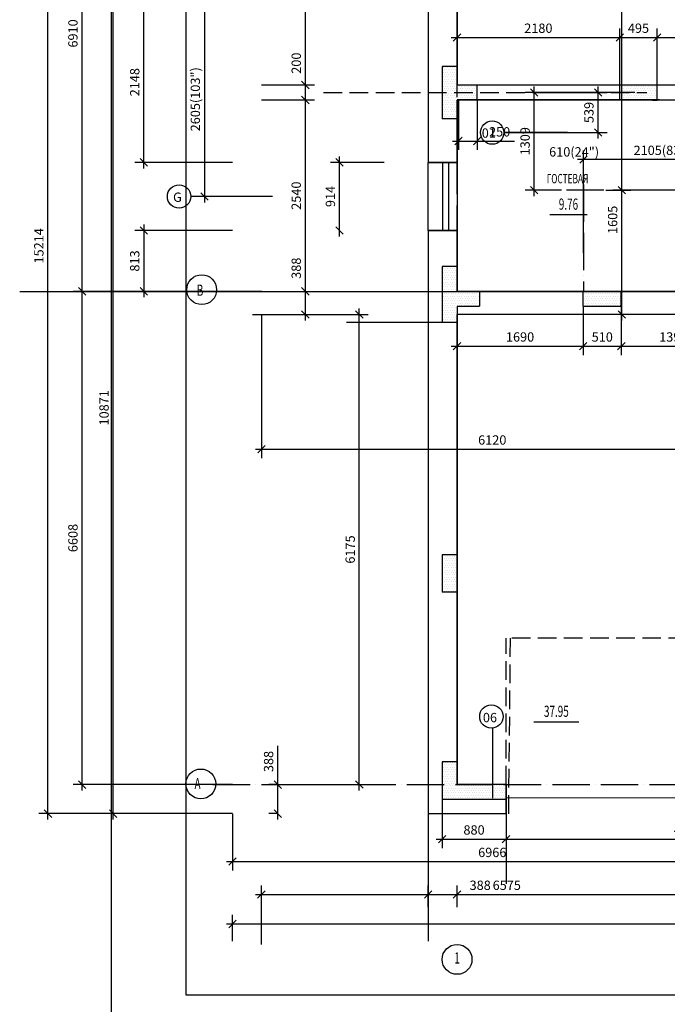
# Model space of a CAD drawing. Extents: x 32043 to 136976, y -15857 to 24382.
# Drawn here: x 32043 to 40720, y 4387 to 17577 of the extents above; entities that cross this region are included whole.
import ezdxf
from ezdxf.enums import TextEntityAlignment as Align

# ---------------------------------------------------------------- set-up
doc = ezdxf.new("R2010")
doc.units = 0
doc.header["$LTSCALE"] = 50
doc.header["$MEASUREMENT"] = 0
doc.header["$PDMODE"] = 35
doc.header["$PDSIZE"] = 251.866741
doc.linetypes.add('DDL', pattern=[13, 10, -1.5, 0, -1.5])
doc.linetypes.add('PUNKT', pattern=[7, 5, -2])
doc.layers.get('0').update_dxf_attribs({"linetype": 'CONTINUOUS'})
doc.layers.get('DEFPOINTS').update_dxf_attribs({"color": 15, "linetype": 'CONTINUOUS'})
for name, color, linetype in [('ANNIK', 7, 'CONTINUOUS'), ('DV', 2, 'CONTINUOUS'), ('MARKIR', 1, 'CONTINUOUS'), ('OK', 5, 'CONTINUOUS'), ('OSI', 1, 'CONTINUOUS'), ('RAZM', 1, 'CONTINUOUS'), ('TEXT', 15, 'CONTINUOUS'), ('W1', 7, 'CONTINUOUS'), ('W1Z', 7, 'CONTINUOUS')]:
    doc.layers.add(name, color=color, linetype=linetype)
doc.styles.add('RUSS', font='RUSWIN.SHX', dxfattribs={"width": 0.65, "height": 125})
doc.styles.get("Standard").update_dxf_attribs({"font": 'txt', "width": 0.9})
doc.styles.add('STYLE1', font='RUSWIN.SHX', dxfattribs={"height": 125})
doc.dimstyles.get("Standard").update_dxf_attribs({"dimtxt": 125, "dimasz": 100, "dimexe": 120, "dimexo": 1, "dimgap": 60, "dimtad": 1, "dimdec": 0, "dimzin": 0, "dimdsep": 46, "dimtxsty": 'Standard', "dimblk1": 'OBLIQUE', "dimblk2": 'OBLIQUE', "dimsah": 1, "dimcen": 100, "dimdle": 80, "dimadec": 0, "dimazin": 0, "dimtfac": 1, "dimtdec": 4, "dimtofl": 0, "dimtmove": 0, "dimatfit": 3, "dimldrblk": 'OBLIQUE', "dimfxl": 0, "dimtolj": 1, "dimtzin": 0, "dimarcsym": 0})
pattern_1 = [(0, (2621.636, 0), (15.625, 31.25), [0, -31.25])]

# ---------------------------------------------------------------- blocks, each defined once
blk = doc.blocks.new('_OBLIQUE')
at = {"color": 0, "linetype": 'ByBlock'}
blk.add_line((-0.5, -0.5), (0.5, 0.5), dxfattribs=at)
blk = doc.blocks.new('*D111')
at = {"color": 0, "linetype": 'ByBlock'}
for p, q in [((38877, 13737), (38877, 13085)), ((37402, 13205), (38957, 13205))]:
    blk.add_line(p, q, dxfattribs=at)
at = {"layer": 'DEFPOINTS', "color": 0, "linetype": 'ByBlock'}
for p in [(37482, 13738), (38877, 13738), (38877, 13205)]:
    blk.add_point(p, dxfattribs=at)
at = {"color": 0, "linetype": 'ByBlock', "xscale": 100, "yscale": 100, "zscale": 100, "rotation": 180}
blk.add_blockref('_OBLIQUE', (37482, 13205), dxfattribs=at)
at = {"color": 0, "linetype": 'ByBlock', "xscale": 100, "yscale": 100, "zscale": 100}
blk.add_blockref('_OBLIQUE', (38877, 13205), dxfattribs=at)
at = {"color": 0, "linetype": 'ByBlock', "insert": (38179, 13327), "char_height": 125, "attachment_point": 5}
blk.add_mtext('\\A1;1395', dxfattribs=at)
blk = doc.blocks.new('*D110')
at = {"color": 0, "linetype": 'ByBlock'}
for p, q in [((37482, 13737), (37482, 13085)), ((36892, 13205), (37562, 13205))]:
    blk.add_line(p, q, dxfattribs=at)
at = {"layer": 'DEFPOINTS', "color": 0, "linetype": 'ByBlock'}
for p in [(36972, 13738), (37482, 13738), (37482, 13205)]:
    blk.add_point(p, dxfattribs=at)
at = {"color": 0, "linetype": 'ByBlock', "xscale": 100, "yscale": 100, "zscale": 100, "rotation": 180}
blk.add_blockref('_OBLIQUE', (36972, 13205), dxfattribs=at)
at = {"color": 0, "linetype": 'ByBlock', "xscale": 100, "yscale": 100, "zscale": 100}
blk.add_blockref('_OBLIQUE', (37482, 13205), dxfattribs=at)
at = {"color": 0, "linetype": 'ByBlock', "insert": (37227, 13327), "char_height": 125, "attachment_point": 5}
blk.add_mtext('\\A1;510', dxfattribs=at)
blk = doc.blocks.new('*D109')
at = {"color": 0, "linetype": 'ByBlock'}
for p, q in [((36972, 13737), (36972, 13085)), ((35281, 13562), (35281, 13085)), ((35201, 13205), (37052, 13205))]:
    blk.add_line(p, q, dxfattribs=at)
at = {"layer": 'DEFPOINTS', "color": 0, "linetype": 'ByBlock'}
for p in [(36972, 13738), (35281, 13562), (36972, 13205)]:
    blk.add_point(p, dxfattribs=at)
at = {"color": 0, "linetype": 'ByBlock', "xscale": 100, "yscale": 100, "zscale": 100, "rotation": 180}
blk.add_blockref('_OBLIQUE', (35281, 13205), dxfattribs=at)
at = {"color": 0, "linetype": 'ByBlock', "xscale": 100, "yscale": 100, "zscale": 100}
blk.add_blockref('_OBLIQUE', (36972, 13205), dxfattribs=at)
at = {"color": 0, "linetype": 'ByBlock', "insert": (36126, 13327), "char_height": 125, "attachment_point": 5}
blk.add_mtext('\\A1;1690', dxfattribs=at)
blk = doc.blocks.new('*D107')
at = {"color": 0, "linetype": 'ByBlock'}
for p, q in [((35938, 6941), (35938, 6480)), ((40814, 6941), (40814, 6480)), ((35858, 6600), (40894, 6600))]:
    blk.add_line(p, q, dxfattribs=at)
at = {"layer": 'DEFPOINTS', "color": 0, "linetype": 'ByBlock'}
for p in [(35938, 6942), (40814, 6942), (40814, 6600)]:
    blk.add_point(p, dxfattribs=at)
at = {"color": 0, "linetype": 'ByBlock', "xscale": 100, "yscale": 100, "zscale": 100, "rotation": 180}
blk.add_blockref('_OBLIQUE', (35938, 6600), dxfattribs=at)
at = {"color": 0, "linetype": 'ByBlock', "xscale": 100, "yscale": 100, "zscale": 100}
blk.add_blockref('_OBLIQUE', (40814, 6600), dxfattribs=at)
at = {"color": 0, "linetype": 'ByBlock', "insert": (38376, 6723), "char_height": 125, "attachment_point": 5}
blk.add_mtext('\\A1;4800', dxfattribs=at)
blk = doc.blocks.new('*D106')
at = {"color": 0, "linetype": 'ByBlock'}
for p, q in [((35081, 7136), (35081, 6480)), ((35938, 7136), (35938, 6480)), ((35001, 6600), (36018, 6600))]:
    blk.add_line(p, q, dxfattribs=at)
at = {"layer": 'DEFPOINTS', "color": 0, "linetype": 'ByBlock'}
for p in [(35081, 7137), (35938, 7137), (35938, 6600)]:
    blk.add_point(p, dxfattribs=at)
at = {"color": 0, "linetype": 'ByBlock', "xscale": 100, "yscale": 100, "zscale": 100, "rotation": 180}
blk.add_blockref('_OBLIQUE', (35081, 6600), dxfattribs=at)
at = {"color": 0, "linetype": 'ByBlock', "xscale": 100, "yscale": 100, "zscale": 100}
blk.add_blockref('_OBLIQUE', (35938, 6600), dxfattribs=at)
at = {"color": 0, "linetype": 'ByBlock', "insert": (35509, 6723), "char_height": 125, "attachment_point": 5}
blk.add_mtext('\\A1;880', dxfattribs=at)
blk = doc.blocks.new('*D124')
at = {"color": 0, "linetype": 'ByBlock'}
for p, q in [((39862, 16703), (39862, 17460)), ((37882, 17340), (39942, 17340))]:
    blk.add_line(p, q, dxfattribs=at)
at = {"layer": 'DEFPOINTS', "color": 0, "linetype": 'ByBlock'}
for p in [(39862, 17340), (37962, 16702), (39862, 16702)]:
    blk.add_point(p, dxfattribs=at)
at = {"color": 0, "linetype": 'ByBlock', "xscale": 100, "yscale": 100, "zscale": 100, "rotation": 180}
blk.add_blockref('_OBLIQUE', (37962, 17340), dxfattribs=at)
at = {"color": 0, "linetype": 'ByBlock', "xscale": 100, "yscale": 100, "zscale": 100}
blk.add_blockref('_OBLIQUE', (39862, 17340), dxfattribs=at)
at = {"color": 0, "linetype": 'ByBlock', "insert": (38912, 17463), "char_height": 125, "attachment_point": 5}
blk.add_mtext('\\A1;1900', dxfattribs=at)
blk = doc.blocks.new('*D123')
at = {"color": 0, "linetype": 'ByBlock'}
for p, q in [((37962, 16703), (37962, 17460)), ((37382, 17340), (38042, 17340))]:
    blk.add_line(p, q, dxfattribs=at)
at = {"layer": 'DEFPOINTS', "color": 0, "linetype": 'ByBlock'}
for p in [(37962, 17340), (37462, 16702), (37962, 16702)]:
    blk.add_point(p, dxfattribs=at)
at = {"color": 0, "linetype": 'ByBlock', "xscale": 100, "yscale": 100, "zscale": 100, "rotation": 180}
blk.add_blockref('_OBLIQUE', (37462, 17340), dxfattribs=at)
at = {"color": 0, "linetype": 'ByBlock', "xscale": 100, "yscale": 100, "zscale": 100}
blk.add_blockref('_OBLIQUE', (37962, 17340), dxfattribs=at)
at = {"color": 0, "linetype": 'ByBlock', "insert": (37712, 17463), "char_height": 125, "attachment_point": 5}
blk.add_mtext('\\A1;495', dxfattribs=at)
blk = doc.blocks.new('*D122')
at = {"color": 0, "linetype": 'ByBlock'}
for p, q in [((35281, 16714), (35281, 17460)), ((37462, 16703), (37462, 17460)), ((35201, 17340), (37542, 17340))]:
    blk.add_line(p, q, dxfattribs=at)
at = {"layer": 'DEFPOINTS', "color": 0, "linetype": 'ByBlock'}
for p in [(37462, 17340), (35281, 16714), (37462, 16702)]:
    blk.add_point(p, dxfattribs=at)
at = {"color": 0, "linetype": 'ByBlock', "xscale": 100, "yscale": 100, "zscale": 100, "rotation": 180}
blk.add_blockref('_OBLIQUE', (35281, 17340), dxfattribs=at)
at = {"color": 0, "linetype": 'ByBlock', "xscale": 100, "yscale": 100, "zscale": 100}
blk.add_blockref('_OBLIQUE', (37462, 17340), dxfattribs=at)
at = {"color": 0, "linetype": 'ByBlock', "insert": (36371, 17463), "char_height": 125, "attachment_point": 5}
blk.add_mtext('\\A1;2180', dxfattribs=at)
blk = doc.blocks.new('*D101')
at = {"color": 0, "linetype": 'ByBlock'}
for p, q in [((35283, 13628), (36713, 13628)), ((36593, 7252), (36593, 13708)), ((35283, 7332), (36713, 7332))]:
    blk.add_line(p, q, dxfattribs=at)
at = {"layer": 'DEFPOINTS', "color": 0, "linetype": 'ByBlock'}
for p in [(35282, 13628), (36593, 13628), (35282, 7332)]:
    blk.add_point(p, dxfattribs=at)
at = {"color": 0, "linetype": 'ByBlock', "xscale": 100, "yscale": 100, "zscale": 100}
for p, rotation in [((36593, 13628), 90), ((36593, 7332), 270)]:
    blk.add_blockref('_OBLIQUE', p, dxfattribs=dict(at, rotation=rotation))
at = {"color": 0, "linetype": 'ByBlock', "insert": (36471, 10480), "char_height": 125, "attachment_point": 5, "rotation": 90}
blk.add_mtext('\\A1;6175', dxfattribs=at)
blk = doc.blocks.new('*D80')
at = {"color": 0, "linetype": 'ByBlock'}
for p, q in [((35284, 16502), (35991, 16502)), ((35871, 13858), (35871, 16582)), ((35286, 13938), (35991, 13938))]:
    blk.add_line(p, q, dxfattribs=at)
at = {"layer": 'DEFPOINTS', "color": 0, "linetype": 'ByBlock'}
for p in [(35283, 16502), (35871, 16502), (35285, 13938)]:
    blk.add_point(p, dxfattribs=at)
at = {"color": 0, "linetype": 'ByBlock', "xscale": 100, "yscale": 100, "zscale": 100}
for p, rotation in [((35871, 16502), 90), ((35871, 13938), 270)]:
    blk.add_blockref('_OBLIQUE', p, dxfattribs=dict(at, rotation=rotation))
at = {"color": 0, "linetype": 'ByBlock', "insert": (35748, 15220), "char_height": 125, "attachment_point": 5, "rotation": 90}
blk.add_mtext('\\A1;2540', dxfattribs=at)
blk = doc.blocks.new('*D20')
at = {"color": 0, "linetype": 'ByBlock'}
for p, q in [((35723, 20848), (35991, 20848)), ((35871, 16623), (35871, 20928)), ((35723, 16703), (35991, 16703))]:
    blk.add_line(p, q, dxfattribs=at)
at = {"layer": 'DEFPOINTS', "color": 0, "linetype": 'ByBlock'}
for p in [(35722, 20848), (35871, 20848), (35722, 16703)]:
    blk.add_point(p, dxfattribs=at)
at = {"color": 0, "linetype": 'ByBlock', "xscale": 100, "yscale": 100, "zscale": 100}
for p, rotation in [((35871, 20848), 90), ((35871, 16703), 270)]:
    blk.add_blockref('_OBLIQUE', p, dxfattribs=dict(at, rotation=rotation))
at = {"color": 0, "linetype": 'ByBlock', "insert": (35748, 18895), "char_height": 125, "attachment_point": 5, "rotation": 90}
blk.add_mtext('\\A1;4170', dxfattribs=at)
blk = doc.blocks.new('*D79')
at = {"color": 0, "linetype": 'ByBlock'}
for p, q in [((6123, 16678), (6123, 17161)), ((5535, 16678), (6243, 16678)), ((6123, 16397), (6123, 16678)), ((5535, 16477), (6243, 16477))]:
    blk.add_line(p, q, dxfattribs=at)
at = {"layer": 'DEFPOINTS', "color": 0, "linetype": 'ByBlock'}
for p in [(5534, 16678), (6123, 16678), (5534, 16477)]:
    blk.add_point(p, dxfattribs=at)
at = {"color": 0, "linetype": 'ByBlock', "xscale": 100, "yscale": 100, "zscale": 100}
for p, rotation in [((6123, 16678), 90), ((6123, 16477), 270)]:
    blk.add_blockref('_OBLIQUE', p, dxfattribs=dict(at, rotation=rotation))
at = {"color": 0, "linetype": 'ByBlock', "insert": (6001, 16970), "char_height": 125, "attachment_point": 5, "rotation": 90}
blk.add_mtext('\\A1;200', dxfattribs=at)
blk = doc.blocks.new('*D121')
at = {"color": 0, "linetype": 'ByBlock'}
for p, q in [((38545, 15214), (38545, 16683)), ((39892, 16603), (38425, 16603)), ((38912, 15294), (38425, 15294))]:
    blk.add_line(p, q, dxfattribs=at)
at = {"layer": 'DEFPOINTS', "color": 0, "linetype": 'ByBlock'}
for p in [(38545, 16603), (39893, 16603), (38913, 15294)]:
    blk.add_point(p, dxfattribs=at)
at = {"color": 0, "linetype": 'ByBlock', "xscale": 100, "yscale": 100, "zscale": 100}
for p, rotation in [((38545, 16603), 90), ((38545, 15294), 270)]:
    blk.add_blockref('_OBLIQUE', p, dxfattribs=dict(at, rotation=rotation))
at = {"color": 0, "linetype": 'ByBlock', "insert": (38422, 15949), "char_height": 125, "attachment_point": 5, "rotation": 90}
blk.add_mtext('\\A1;1309', dxfattribs=at)
blk = doc.blocks.new('*D120')
at = {"color": 0, "linetype": 'ByBlock'}
for p, q in [((39793, 15985), (39793, 16683)), ((39032, 16603), (39913, 16603)), ((38532, 16065), (39913, 16065))]:
    blk.add_line(p, q, dxfattribs=at)
at = {"layer": 'DEFPOINTS', "color": 0, "linetype": 'ByBlock'}
for p in [(39031, 16603), (39793, 16603), (38531, 16065)]:
    blk.add_point(p, dxfattribs=at)
at = {"color": 0, "linetype": 'ByBlock', "xscale": 100, "yscale": 100, "zscale": 100}
for p, rotation in [((39793, 16603), 90), ((39793, 16065), 270)]:
    blk.add_blockref('_OBLIQUE', p, dxfattribs=dict(at, rotation=rotation))
at = {"color": 0, "linetype": 'ByBlock', "insert": (39670, 16334), "char_height": 125, "attachment_point": 5, "rotation": 90}
blk.add_mtext('\\A1;539', dxfattribs=at)
blk = doc.blocks.new('*D105')
at = {"color": 0, "linetype": 'ByBlock'}
for p, q in [((35302, 16511), (35302, 15832)), ((35552, 16499), (35552, 15832)), ((35222, 15952), (35552, 15952)), ((35552, 15952), (36053, 15952))]:
    blk.add_line(p, q, dxfattribs=at)
at = {"layer": 'DEFPOINTS', "color": 0, "linetype": 'ByBlock'}
for p in [(35302, 16512), (35552, 16500), (35552, 15952)]:
    blk.add_point(p, dxfattribs=at)
at = {"color": 0, "linetype": 'ByBlock', "xscale": 100, "yscale": 100, "zscale": 100, "rotation": 180}
blk.add_blockref('_OBLIQUE', (35302, 15952), dxfattribs=at)
at = {"color": 0, "linetype": 'ByBlock', "xscale": 100, "yscale": 100, "zscale": 100}
blk.add_blockref('_OBLIQUE', (35552, 15952), dxfattribs=at)
at = {"color": 0, "linetype": 'ByBlock', "insert": (35852, 16075), "char_height": 125, "attachment_point": 5}
blk.add_mtext('\\A1;250', dxfattribs=at)
blk = doc.blocks.new('*D9')
at = {"color": 0, "linetype": 'ByBlock'}
for p, q in [((12035, 15704), (9770, 15704)), ((9850, 14453), (9850, 15824)), ((11955, 14453), (11955, 15824))]:
    blk.add_line(p, q, dxfattribs=at)
at = {"layer": 'DEFPOINTS', "color": 0, "linetype": 'ByBlock'}
for p in [(9850, 15704), (9850, 14452), (11955, 14452)]:
    blk.add_point(p, dxfattribs=at)
at = {"color": 0, "linetype": 'ByBlock', "xscale": 100, "yscale": 100, "zscale": 100, "rotation": 180}
blk.add_blockref('_OBLIQUE', (9850, 15704), dxfattribs=at)
at = {"color": 0, "linetype": 'ByBlock', "xscale": 100, "yscale": 100, "zscale": 100}
blk.add_blockref('_OBLIQUE', (11955, 15704), dxfattribs=at)
at = {"color": 0, "linetype": 'ByBlock', "insert": (10903, 15827), "char_height": 125, "attachment_point": 5}
blk.add_mtext('\\A1;2105(83")', dxfattribs=at)
blk = doc.blocks.new('*D10')
at = {"color": 0, "linetype": 'ByBlock'}
for p, q in [((10364, 13548), (10364, 15374)), ((11770, 15294), (10244, 15294)), ((11770, 13628), (10244, 13628))]:
    blk.add_line(p, q, dxfattribs=at)
at = {"layer": 'DEFPOINTS', "color": 0, "linetype": 'ByBlock'}
for p in [(10364, 15294), (11771, 15294), (11771, 13628)]:
    blk.add_point(p, dxfattribs=at)
at = {"color": 0, "linetype": 'ByBlock', "xscale": 100, "yscale": 100, "zscale": 100}
for p, rotation in [((10364, 15294), 90), ((10364, 13628), 270)]:
    blk.add_blockref('_OBLIQUE', p, dxfattribs=dict(at, rotation=rotation))
at = {"color": 0, "linetype": 'ByBlock', "insert": (10241, 14896), "char_height": 125, "attachment_point": 5, "rotation": 90}
blk.add_mtext('\\A1;1605', dxfattribs=at)
blk = doc.blocks.new('*D12')
at = {"color": 0, "linetype": 'ByBlock'}
for p, q in [((10198, 21236), (10484, 21236)), ((10364, 15214), (10364, 21316)), ((10148, 15294), (10484, 15294))]:
    blk.add_line(p, q, dxfattribs=at)
at = {"layer": 'DEFPOINTS', "color": 0, "linetype": 'ByBlock'}
for p in [(10197, 21236), (10364, 21236), (10147, 15294)]:
    blk.add_point(p, dxfattribs=at)
at = {"color": 0, "linetype": 'ByBlock', "xscale": 100, "yscale": 100, "zscale": 100}
for p, rotation in [((10364, 21236), 90), ((10364, 15294), 270)]:
    blk.add_blockref('_OBLIQUE', p, dxfattribs=dict(at, rotation=rotation))
at = {"color": 0, "linetype": 'ByBlock', "insert": (10241, 18265), "char_height": 125, "attachment_point": 5, "rotation": 90}
blk.add_mtext('\\A1;5942', dxfattribs=at)
blk = doc.blocks.new('*D11')
at = {"color": 0, "linetype": 'ByBlock'}
for p, q in [((5408, 17813), (4652, 17813)), ((4772, 17893), (4772, 15129)), ((5408, 15209), (4652, 15209))]:
    blk.add_line(p, q, dxfattribs=at)
at = {"layer": 'DEFPOINTS', "color": 0, "linetype": 'ByBlock'}
for p in [(5409, 17813), (4772, 15209), (5409, 15209)]:
    blk.add_point(p, dxfattribs=at)
at = {"color": 0, "linetype": 'ByBlock', "xscale": 100, "yscale": 100, "zscale": 100}
for p, rotation in [((4772, 17813), 90), ((4772, 15209), 270)]:
    blk.add_blockref('_OBLIQUE', p, dxfattribs=dict(at, rotation=rotation))
at = {"color": 0, "linetype": 'ByBlock', "insert": (4649, 16511), "char_height": 125, "attachment_point": 5, "rotation": 90}
blk.add_mtext('\\A1;2605(103")', dxfattribs=at)
blk = doc.blocks.new('*D15')
at = {"color": 0, "linetype": 'ByBlock'}
for p, q in [((3960, 14672), (3960, 15746)), ((4556, 15666), (3840, 15666))]:
    blk.add_line(p, q, dxfattribs=at)
at = {"layer": 'DEFPOINTS', "color": 0, "linetype": 'ByBlock'}
for p in [(3960, 15666), (4557, 15666), (4680, 14752)]:
    blk.add_point(p, dxfattribs=at)
at = {"color": 0, "linetype": 'ByBlock', "xscale": 100, "yscale": 100, "zscale": 100}
for p, rotation in [((3960, 15666), 90), ((3960, 14752), 270)]:
    blk.add_blockref('_OBLIQUE', p, dxfattribs=dict(at, rotation=rotation))
at = {"color": 0, "linetype": 'ByBlock', "insert": (3837, 15209), "char_height": 125, "attachment_point": 5, "rotation": 90}
blk.add_mtext('\\A1;914', dxfattribs=at)
blk = doc.blocks.new('*D47')
at = {"color": 0, "linetype": 'ByBlock'}
for p, q in [((5145, 17813), (3840, 17813)), ((3960, 15586), (3960, 17893)), ((5145, 15666), (3840, 15666))]:
    blk.add_line(p, q, dxfattribs=at)
at = {"layer": 'DEFPOINTS', "color": 0, "linetype": 'ByBlock'}
for p in [(3960, 17813), (5146, 17813), (5146, 15666)]:
    blk.add_point(p, dxfattribs=at)
at = {"color": 0, "linetype": 'ByBlock', "xscale": 100, "yscale": 100, "zscale": 100}
for p, rotation in [((3960, 17813), 90), ((3960, 15666), 270)]:
    blk.add_blockref('_OBLIQUE', p, dxfattribs=dict(at, rotation=rotation))
at = {"color": 0, "linetype": 'ByBlock', "insert": (3837, 16740), "char_height": 125, "attachment_point": 5, "rotation": 90}
blk.add_mtext('\\A1;2148', dxfattribs=at)
blk = doc.blocks.new('*D89')
at = {"color": 0, "linetype": 'ByBlock'}
for p, q in [((3132, 7250), (3132, 14018)), ((5145, 13938), (3012, 13938)), ((5145, 7330), (3012, 7330))]:
    blk.add_line(p, q, dxfattribs=at)
at = {"layer": 'DEFPOINTS', "color": 0, "linetype": 'ByBlock'}
for p in [(3132, 13938), (5146, 13938), (5146, 7330)]:
    blk.add_point(p, dxfattribs=at)
at = {"color": 0, "linetype": 'ByBlock', "xscale": 100, "yscale": 100, "zscale": 100}
for p, rotation in [((3132, 13938), 90), ((3132, 7330), 270)]:
    blk.add_blockref('_OBLIQUE', p, dxfattribs=dict(at, rotation=rotation))
at = {"color": 0, "linetype": 'ByBlock', "insert": (3009, 10634), "char_height": 125, "attachment_point": 5, "rotation": 90}
blk.add_mtext('\\A1;6608', dxfattribs=at)
blk = doc.blocks.new('*D21')
at = {"color": 0, "linetype": 'ByBlock'}
for p, q in [((6123, 13938), (6123, 14458)), ((5415, 13938), (6243, 13938)), ((6123, 13548), (6123, 13938)), ((5415, 13628), (6243, 13628))]:
    blk.add_line(p, q, dxfattribs=at)
at = {"layer": 'DEFPOINTS', "color": 0, "linetype": 'ByBlock'}
for p in [(5414, 13938), (6123, 13938), (5414, 13628)]:
    blk.add_point(p, dxfattribs=at)
at = {"color": 0, "linetype": 'ByBlock', "xscale": 100, "yscale": 100, "zscale": 100}
for p, rotation in [((6123, 13938), 90), ((6123, 13628), 270)]:
    blk.add_blockref('_OBLIQUE', p, dxfattribs=dict(at, rotation=rotation))
at = {"color": 0, "linetype": 'ByBlock', "insert": (6001, 14248), "char_height": 125, "attachment_point": 5, "rotation": 90}
blk.add_mtext('\\A1;388', dxfattribs=at)
blk = doc.blocks.new('*D86')
at = {"color": 0, "linetype": 'ByBlock'}
for p, q in [((5533, 20848), (3012, 20848)), ((3132, 13858), (3132, 20928)), ((5538, 13938), (3012, 13938))]:
    blk.add_line(p, q, dxfattribs=at)
at = {"layer": 'DEFPOINTS', "color": 0, "linetype": 'ByBlock'}
for p in [(3132, 20848), (5534, 20848), (5539, 13938)]:
    blk.add_point(p, dxfattribs=at)
at = {"color": 0, "linetype": 'ByBlock', "xscale": 100, "yscale": 100, "zscale": 100}
for p, rotation in [((3132, 20848), 90), ((3132, 13938), 270)]:
    blk.add_blockref('_OBLIQUE', p, dxfattribs=dict(at, rotation=rotation))
at = {"color": 0, "linetype": 'ByBlock', "insert": (3009, 17393), "char_height": 125, "attachment_point": 5, "rotation": 90}
blk.add_mtext('\\A1;6910', dxfattribs=at)
blk = doc.blocks.new('*D87')
at = {"color": 0, "linetype": 'ByBlock'}
for p, q in [((3960, 14832), (3960, 13858)), ((5145, 14752), (3840, 14752)), ((5145, 13938), (3840, 13938))]:
    blk.add_line(p, q, dxfattribs=at)
at = {"layer": 'DEFPOINTS', "color": 0, "linetype": 'ByBlock'}
for p in [(5146, 14752), (3960, 13938), (5146, 13938)]:
    blk.add_point(p, dxfattribs=at)
at = {"color": 0, "linetype": 'ByBlock', "xscale": 100, "yscale": 100, "zscale": 100}
for p, rotation in [((3960, 14752), 90), ((3960, 13938), 270)]:
    blk.add_blockref('_OBLIQUE', p, dxfattribs=dict(at, rotation=rotation))
at = {"color": 0, "linetype": 'ByBlock', "insert": (3837, 14345), "char_height": 125, "attachment_point": 5, "rotation": 90}
blk.add_mtext('\\A1;813', dxfattribs=at)
blk = doc.blocks.new('*D117')
at = {"color": 0, "linetype": 'ByBlock'}
for p, q in [((35282, 13627), (35282, 11705)), ((41468, 13627), (41468, 11705)), ((35202, 11825), (41548, 11825))]:
    blk.add_line(p, q, dxfattribs=at)
at = {"layer": 'DEFPOINTS', "color": 0, "linetype": 'ByBlock'}
for p in [(35282, 13628), (41468, 13628), (41468, 11825)]:
    blk.add_point(p, dxfattribs=at)
at = {"color": 0, "linetype": 'ByBlock', "xscale": 100, "yscale": 100, "zscale": 100, "rotation": 180}
blk.add_blockref('_OBLIQUE', (35282, 11825), dxfattribs=at)
at = {"color": 0, "linetype": 'ByBlock', "xscale": 100, "yscale": 100, "zscale": 100}
blk.add_blockref('_OBLIQUE', (41468, 11825), dxfattribs=at)
at = {"color": 0, "linetype": 'ByBlock', "insert": (38375, 11947), "char_height": 125, "attachment_point": 5}
blk.add_mtext('\\A1;6120', dxfattribs=at)
blk = doc.blocks.new('*D16')
at = {"color": 0, "linetype": 'ByBlock'}
for p, q in [((5146, 5687), (5146, 5979)), ((5534, 5687), (5534, 5979)), ((5066, 5859), (5534, 5859)), ((5534, 5859), (6054, 5859))]:
    blk.add_line(p, q, dxfattribs=at)
at = {"layer": 'DEFPOINTS', "color": 0, "linetype": 'ByBlock'}
for p in [(5534, 5859), (5146, 5686), (5534, 5686)]:
    blk.add_point(p, dxfattribs=at)
at = {"color": 0, "linetype": 'ByBlock', "xscale": 100, "yscale": 100, "zscale": 100, "rotation": 180}
blk.add_blockref('_OBLIQUE', (5146, 5859), dxfattribs=at)
at = {"color": 0, "linetype": 'ByBlock', "xscale": 100, "yscale": 100, "zscale": 100}
blk.add_blockref('_OBLIQUE', (5534, 5859), dxfattribs=at)
at = {"color": 0, "linetype": 'ByBlock', "insert": (5844, 5982), "char_height": 125, "attachment_point": 5}
blk.add_mtext('\\A1;388', dxfattribs=at)
blk = doc.blocks.new('*D63')
at = {"color": 0, "linetype": 'ByBlock'}
for p, q in [((5534, 5190), (5534, 5979)), ((12109, 5191), (12109, 5979)), ((5454, 5859), (12189, 5859))]:
    blk.add_line(p, q, dxfattribs=at)
at = {"layer": 'DEFPOINTS', "color": 0, "linetype": 'ByBlock'}
for p in [(12109, 5859), (5534, 5189), (12109, 5190)]:
    blk.add_point(p, dxfattribs=at)
at = {"color": 0, "linetype": 'ByBlock', "xscale": 100, "yscale": 100, "zscale": 100, "rotation": 180}
blk.add_blockref('_OBLIQUE', (5534, 5859), dxfattribs=at)
at = {"color": 0, "linetype": 'ByBlock', "xscale": 100, "yscale": 100, "zscale": 100}
blk.add_blockref('_OBLIQUE', (12109, 5859), dxfattribs=at)
at = {"color": 0, "linetype": 'ByBlock', "insert": (8822, 5982), "char_height": 125, "attachment_point": 5}
blk.add_mtext('\\A1;6575', dxfattribs=at)
blk = doc.blocks.new('*D99')
at = {"color": 0, "linetype": 'ByBlock'}
for p, q in [((5146, 6941), (5146, 6180)), ((12109, 6941), (12109, 6180)), ((5066, 6300), (12189, 6300))]:
    blk.add_line(p, q, dxfattribs=at)
at = {"layer": 'DEFPOINTS', "color": 0, "linetype": 'ByBlock'}
for p in [(5146, 6942), (12109, 6942), (12109, 6300)]:
    blk.add_point(p, dxfattribs=at)
at = {"color": 0, "linetype": 'ByBlock', "xscale": 100, "yscale": 100, "zscale": 100, "rotation": 180}
blk.add_blockref('_OBLIQUE', (5146, 6300), dxfattribs=at)
at = {"color": 0, "linetype": 'ByBlock', "xscale": 100, "yscale": 100, "zscale": 100}
blk.add_blockref('_OBLIQUE', (12109, 6300), dxfattribs=at)
at = {"color": 0, "linetype": 'ByBlock', "insert": (8628, 6422), "char_height": 125, "attachment_point": 5}
blk.add_mtext('\\A1;6966', dxfattribs=at)
blk = doc.blocks.new('*D13')
at = {"color": 0, "linetype": 'ByBlock'}
for p, q in [((3132, 7330), (3132, 7850)), ((3131, 7330), (3012, 7330)), ((3132, 6862), (3132, 7330)), ((3131, 6942), (3012, 6942))]:
    blk.add_line(p, q, dxfattribs=at)
at = {"layer": 'DEFPOINTS', "color": 0, "linetype": 'ByBlock'}
for p in [(3132, 7330), (3132, 7330), (3132, 6942)]:
    blk.add_point(p, dxfattribs=at)
at = {"color": 0, "linetype": 'ByBlock', "xscale": 100, "yscale": 100, "zscale": 100}
for p, rotation in [((3132, 7330), 90), ((3132, 6942), 270)]:
    blk.add_blockref('_OBLIQUE', p, dxfattribs=dict(at, rotation=rotation))
at = {"color": 0, "linetype": 'ByBlock', "insert": (3009, 7640), "char_height": 125, "attachment_point": 5, "rotation": 90}
blk.add_mtext('\\A1;388', dxfattribs=at)
blk = doc.blocks.new('*D81')
at = {"color": 0, "linetype": 'ByBlock'}
for p, q in [((2674, 6862), (2674, 22234)), ((5145, 22154), (2554, 22154)), ((5145, 6942), (2554, 6942))]:
    blk.add_line(p, q, dxfattribs=at)
at = {"layer": 'DEFPOINTS', "color": 0, "linetype": 'ByBlock'}
for p in [(2674, 22154), (5146, 22154), (5146, 6942)]:
    blk.add_point(p, dxfattribs=at)
at = {"color": 0, "linetype": 'ByBlock', "xscale": 100, "yscale": 100, "zscale": 100}
for p, rotation in [((2674, 22154), 90), ((2674, 6942), 270)]:
    blk.add_blockref('_OBLIQUE', p, dxfattribs=dict(at, rotation=rotation))
at = {"color": 0, "linetype": 'ByBlock', "insert": (2552, 14548), "char_height": 125, "attachment_point": 5, "rotation": 90}
blk.add_mtext('\\A1;15214', dxfattribs=at)
blk = doc.blocks.new('*D82')
at = {"color": 0, "linetype": 'ByBlock'}
for p, q in [((3855, 17813), (3429, 17813)), ((3549, 6862), (3549, 17893)), ((3855, 6942), (3429, 6942))]:
    blk.add_line(p, q, dxfattribs=at)
at = {"layer": 'DEFPOINTS', "color": 0, "linetype": 'ByBlock'}
for p in [(3549, 17813), (3856, 17813), (3856, 6942)]:
    blk.add_point(p, dxfattribs=at)
at = {"color": 0, "linetype": 'ByBlock', "xscale": 100, "yscale": 100, "zscale": 100}
for p, rotation in [((3549, 17813), 90), ((3549, 6942), 270)]:
    blk.add_blockref('_OBLIQUE', p, dxfattribs=dict(at, rotation=rotation))
at = {"color": 0, "linetype": 'ByBlock', "insert": (3426, 12378), "char_height": 125, "attachment_point": 5, "rotation": 90}
blk.add_mtext('\\A1;10871', dxfattribs=at)
blk = doc.blocks.new('*D64')
at = {"color": 0, "linetype": 'ByBlock'}
for p, q in [((5146, 5235), (5146, 5584)), ((21795, 5235), (21795, 5584)), ((5066, 5464), (21875, 5464))]:
    blk.add_line(p, q, dxfattribs=at)
at = {"layer": 'DEFPOINTS', "color": 0, "linetype": 'ByBlock'}
for p in [(21795, 5464), (5146, 5234), (21795, 5234)]:
    blk.add_point(p, dxfattribs=at)
at = {"color": 0, "linetype": 'ByBlock', "xscale": 100, "yscale": 100, "zscale": 100, "rotation": 180}
blk.add_blockref('_OBLIQUE', (5146, 5464), dxfattribs=at)
at = {"color": 0, "linetype": 'ByBlock', "xscale": 100, "yscale": 100, "zscale": 100}
blk.add_blockref('_OBLIQUE', (21795, 5464), dxfattribs=at)
at = {"color": 0, "linetype": 'ByBlock', "insert": (13471, 5587), "char_height": 125, "attachment_point": 5}
blk.add_mtext('\\A1;16649', dxfattribs=at)
blk = doc.blocks.new('RAMKA')
for p, q in [((0, 20119), (0, 0)), ((1000, 19869), (1000, 250)), ((1000, 250), (25677, 250))]:
    blk.add_line(p, q)

msp = doc.modelspace()

# ---------------------------------------------------------------- hatches: boundary and pattern name
at = {"layer": 'ANNIK'}
h = msp.add_hatch(dxfattribs=at)
h.set_pattern_fill('DOTS', color=1, scale=500, style=0)
h.set_pattern_definition(pattern_1)
h.paths.add_polyline_path([(38173.2, 16502.3), (38173.2, 16702.3), (37903.2, 16702.3), (37903.2, 16502.3)])
h.paths.add_polyline_path([(37903.2, 16951.3), (37704.2, 16951.3), (37704.2, 16251.3), (37903.2, 16251.3), (37903.2, 16502.3)])
h = msp.add_hatch(dxfattribs=at)
h.set_pattern_fill('DOTS', color=1, scale=500, style=0)
h.set_pattern_definition(pattern_1)
h.paths.add_polyline_path([(40083.2, 16702.3), (40083.2, 16603.3), (40583.2, 16603.3), (40583.2, 16702.3)])
h.paths.add_polyline_path([(40583.2, 16502.3), (40583.2, 16603.3), (40083.2, 16603.3), (40083.2, 16502.3)])
h = msp.add_hatch(dxfattribs=at)
h.set_pattern_fill('DOTS', color=1, scale=500, style=0)
h.set_pattern_definition(pattern_1)
h.paths.add_polyline_path([(37903.2, 14272.4), (37702.3, 14272.4), (37702.3, 13938.3), (37903.2, 13938.3)])
h.paths.add_polyline_path([(38204.2, 13938.3), (37903.2, 13938.3), (37702.3, 13938.3), (37702.3, 13522.4), (37903.2, 13522.4), (37903.2, 13628.3), (37904.2, 13628.3), (37904.2, 13738.3), (38204.2, 13738.3)])
h = msp.add_hatch(dxfattribs=at)
h.set_pattern_fill('DOTS', color=1, scale=500, style=0)
h.set_pattern_definition(pattern_1)
h.paths.add_polyline_path([(40103.2, 13738.3), (40103.2, 13938.3), (39593.2, 13938.3), (39593.2, 13738.3)])
h = msp.add_hatch(dxfattribs=at)
h.set_pattern_fill('DOTS', color=1, scale=500, style=0)
h.set_pattern_definition([(0, (2619.69, -482.983), (15.625, 31.25), [0, -31.25])])
h.paths.add_polyline_path([(37901.3, 10407.4), (37702.3, 10407.4), (37702.3, 9907.4), (37901.3, 9907.4)])
h = msp.add_hatch(dxfattribs=at)
h.set_pattern_fill('DOTS', color=1, scale=500, style=0)
h.set_pattern_definition(pattern_1)
h.paths.add_polyline_path([(37903.2, 7637.4), (37702.3, 7637.4), (37702.3, 7330.3), (37903.2, 7330.3)])
h.paths.add_polyline_path([(37903.2, 7330.3), (37702.3, 7330.3), (37702.3, 7137.4), (37903.2, 7137.4)])
h.paths.add_polyline_path([(38559.6, 7330.3), (37903.2, 7330.3), (37903.2, 7137.4), (38559.6, 7137.4)])

# ---------------------------------------------------------------- linework, layer by layer
at = {"layer": 'ANNIK', "color": 1}
for p, q in [((37704.2, 16951.3), (37704.2, 16251.3)), ((37904.2, 16951.3), (37704.2, 16951.3)), ((38173.2, 16500.3), (38173.2, 16702.3)), ((40083.2, 16500.3), (40083.2, 16702.3)), ((40583.2, 16502.3), (40583.2, 16702.3)), ((37904.2, 16251.3), (37704.2, 16251.3)), ((37902.3, 14272.4), (37702.3, 14272.4)), ((38204.2, 13938.3), (38204.2, 13738.3)), ((37904.2, 13738.3), (37904.2, 13628.3)), ((37904.2, 13738.3), (38204.2, 13738.3)), ((37702.3, 13522.4), (36419.9, 13522.4)), ((37902.3, 13522.4), (37702.3, 13522.4)), ((37902.3, 10407.4), (37702.3, 10407.4)), ((37702.3, 10407.4), (37702.3, 9907.4)), ((37902.3, 9907.4), (37702.3, 9907.4)), ((37902.3, 7637.4), (37702.3, 7637.4)), ((37702.3, 7637.4), (37702.3, 7137.4)), ((37902.3, 7337.4), (38559.6, 7337.4)), ((38559.6, 7137.4), (38559.6, 7337.4)), ((37702.3, 7137.4), (38559.6, 7137.4)), ((38559.6, 6480.3), (38559.6, 6000.1))]:
    msp.add_line(p, q, dxfattribs=at)
at = {"layer": 'ANNIK'}
msp.add_line((40521.2, 16500.3), (40583.2, 16500.3), dxfattribs=at)
at = {"layer": 'ANNIK', "color": 1, "linetype": 'Continuous'}
for p, q in [((39593.2, 13738.3), (39593.2, 13938.3)), ((40103.2, 13738.3), (40103.2, 13938.3)), ((39593.2, 13738.3), (40103.2, 13738.3))]:
    msp.add_line(p, q, dxfattribs=at)
at = {"layer": 'DEFPOINTS', "color": 0, "linetype": 'ByBlock'}
msp.add_point((37903.2, 6942.3), dxfattribs=at)
at = {"layer": 'DV', "linetype": 'PUNKT'}
for p, q in [((38559.7, 7332.3), (38559.7, 9290.1)), ((43435.7, 9290.1), (38559.7, 9290.1)), ((38614.9, 9290.1), (38590.7, 6926.3))]:
    msp.add_line(p, q, dxfattribs=at)
at = {"layer": 'DV'}
msp.add_line((43435.7, 7149.3), (38559.7, 7151.3), dxfattribs=at)
at = {"layer": 'MARKIR'}
for p, q in [((39381.1, 16064.5), (38530.5, 16064.5)), ((35428.2, 15208.8), (34334.3, 15208.8)), ((38376.1, 8086.8), (38376.1, 7150.3))]:
    msp.add_line(p, q, dxfattribs=at)
for centre in [(38374.1, 16064.5), (34177.8, 15208.8), (38362.6, 8242.6)]:
    msp.add_circle(centre, 156.5, dxfattribs=at)
at = {"layer": 'OK', "linetype": 'Continuous'}
for p, q in [((37515.2, 14751.8), (37515.2, 15665.8)), ((37903.2, 15665.8), (37593.2, 15665.8)), ((37708.2, 15665.8), (37708.2, 14751.8)), ((37788.2, 15665.8), (37788.2, 14751.8)), ((37903.2, 15665.8), (37903.2, 14751.8)), ((37903.2, 14751.8), (37593.2, 14751.8))]:
    msp.add_line(p, q, dxfattribs=at)
at = {"layer": 'OSI', "linetype": 'DDL'}
for p, q in [((37903.2, 13938.3), (37903.2, 21236.3)), ((34664.4, 13938.3), (56534.2, 13938.3)), ((34630.9, 7330.3), (56509.3, 7330.3))]:
    msp.add_line(p, q, dxfattribs=at)
at = {"layer": 'OSI'}
msp.add_line((37515.2, 7083.9), (37515.2, 5234.3), dxfattribs=at)
at = {"layer": 'OSI', "linetype": 'Continuous'}
for centre in [(34481.5, 13960.3), (34470.1, 7339.3), (37903.2, 4989.1)]:
    msp.add_circle(centre, 200, dxfattribs=at)
at = {"layer": 'RAZM', "linetype": 'PUNKT'}
msp.add_line((36113.3, 16603.3), (40445.2, 16603.3), dxfattribs=at)
at = {"layer": 'RAZM', "linetype": 'DDL'}
for p, q in [((39597.1, 15370.3), (39597.1, 13938.3)), ((41168.6, 15294.3), (38913.1, 15294.3))]:
    msp.add_line(p, q, dxfattribs=at)
at = {"layer": 'RAZM'}
msp.add_line((32042.7, 13938.3), (42116.8, 13938.3), dxfattribs=at)
at = {"layer": 'TEXT', "color": 5, "linetype": 'Continuous'}
for p, q in [((39646, 14962.1), (39146, 14962.1)), ((39533.6, 8168.3), (38933.6, 8168.3))]:
    msp.add_line(p, q, dxfattribs=at)
at = {"layer": 'W1'}
for p, q in [((37903.2, 18123.3), (37903.2, 16702.3)), ((37515.2, 17813.3), (37515.2, 15665.8)), ((37903.2, 16502.3), (37903.2, 15665.8)), ((37515.2, 14751.8), (37515.2, 6942.3)), ((37903.2, 14751.8), (37903.2, 13938.3)), ((37903.2, 13628.3), (37903.2, 7332.3))]:
    msp.add_line(p, q, dxfattribs=at)
at = {"layer": 'W1', "linetype": 'Continuous'}
for p, q in [((42970.2, 16702.3), (37903.2, 16702.3)), ((40614.8, 16502.3), (37903.2, 16502.3)), ((37515.2, 15665.8), (37903.2, 15665.8)), ((37903.2, 14751.8), (37515.2, 14751.8)), ((40172.8, 13938.3), (37903.2, 13938.3)), ((41838.2, 13938.3), (40314.8, 13938.3)), ((43948.6, 13628.3), (37903.2, 13628.3)), ((38559.7, 7334.3), (38559.7, 6944.3))]:
    msp.add_line(p, q, dxfattribs=at)
at = {"layer": 'W1', "const_width": 16}
for points in [[(37903.2, 7332.3), (38559.7, 7332.3)], [(37515.2, 6942.3), (38559.7, 6942.3)]]:
    msp.add_lwpolyline(points, dxfattribs=at)
at = {"layer": 'W1Z', "color": 1}
msp.add_line((37702.3, 14272.4), (37702.3, 13522.4), dxfattribs=at)
at = {"layer": 'W1Z', "const_width": 16}
for points in [[(37903.2, 18123.3), (37903.2, 16702.3)], [(37515.2, 17813.3), (37515.2, 15665.8)], [(42983.2, 16702.3), (37903.2, 16702.3)], [(37903.2, 16502.3), (37903.2, 15665.8)], [(41118.2, 16502.3), (37903.2, 16502.3)], [(37515.2, 15665.8), (37903.2, 15665.8)], [(37903.2, 14751.8), (37515.2, 14751.8)], [(37515.2, 14751.8), (37515.2, 6942.3)], [(37903.2, 14751.8), (37903.2, 13938.3)], [(40314.8, 13938.3), (37903.2, 13938.3)], [(41838.2, 13938.3), (40314.8, 13938.3)], [(37903.2, 13628.3), (37903.2, 7332.3)], [(43948.6, 13628.3), (37903.2, 13628.3)], [(38559.7, 7332.3), (38559.7, 6942.3)]]:
    msp.add_lwpolyline(points, dxfattribs=at)

# ---------------------------------------------------------------- block references
at = {"layer": 'W1'}
msp.add_blockref('RAMKA', (33268.3, 4262.3), dxfattribs=at)

# ---------------------------------------------------------------- texts
at = {"layer": 'OK', "style": 'RUSS', "width": 0.65}
msp.add_text('ГОСТЕВАЯ', height=125, dxfattribs=at).set_placement((39104, 15385.7))
at = {"layer": 'OSI', "linetype": 'Continuous', "style": 'RUSS', "width": 0.65}
for s, p in [('В', (34459.6, 13933.7)), ('А', (34426.1, 7325.7)), ('1', (37903.2, 4989.1))]:
    msp.add_text(s, height=150, dxfattribs=at).set_placement(p, align=Align.MIDDLE)
at = {"layer": 'RAZM', "style": 'STYLE1'}
for s, p in [('01', (38233.9, 15996.3)), ('G', (34097.8, 15136.6)), ('06', (38249.5, 8166.1))]:
    msp.add_text(s, height=125, dxfattribs=at).set_placement(p)
at = {"layer": 'RAZM', "color": 1, "linetype": 'ByBlock', "insert": (39471.5, 15806.7), "char_height": 125, "attachment_point": 5}
msp.add_mtext('\\A1;610(24")', dxfattribs=at)
at = {"layer": 'TEXT', "color": 5, "linetype": 'Continuous', "style": 'RUSS', "width": 0.65}
for s, p in [('9.76', (39396, 15087.1)), ('37.95', (39233.6, 8293.3))]:
    msp.add_text(s, height=150, dxfattribs=at).set_placement(p, align=Align.MIDDLE)

# ---------------------------------------------------------------- dimensions: what is measured, and where the dimension line sits
at = {"layer": 'ANNIK', "color": 1}
for base, p1, p2, picture, middle in [((40083.2, 17340.1), (37902.9, 16713.5), (40083.2, 16702.3), '*D122', (38993.1, 17462.6)), ((38173.2, 15952.3), (37923.3, 16512.3), (38173.2, 16500.3), '*D105', (38473.9, 16074.8)), ((39593.2, 13204.8), (37902.9, 13562.5), (39593.2, 13738.3), '*D109', (38748.1, 13327.3))]:
    dim = msp.add_linear_dim(base=base, p1=p1, p2=p2, dimstyle='Standard', dxfattribs=at)
    dim.commit()
    dim.dimension.update_dxf_attribs({"geometry": picture, "text_midpoint": middle, "insert": (2621.6, 0)})
dim = msp.add_linear_dim(base=(40583.2, 17340.1), p1=(40083.2, 16702.3), p2=(40583.2, 16702.3), text='495', dimstyle='Standard', override={"dimse1": 1, "dimtmove": 1}, dxfattribs=at)
dim.commit()
dim.dimension.update_dxf_attribs({"geometry": '*D123', "text_midpoint": (40333.2, 17462.6), "insert": (2621.6, 0)})
for base, p1, p2, picture, middle in [((42483.2, 17340.1), (40583.2, 16702.3), (42483.2, 16702.3), '*D124', (41533.2, 17462.6)), ((40103.2, 13204.8), (39593.2, 13738.3), (40103.2, 13738.3), '*D110', (39848.2, 13327.3)), ((41498.2, 13204.8), (40103.2, 13738.3), (41498.2, 13738.3), '*D111', (40800.7, 13327.3))]:
    dim = msp.add_linear_dim(base=base, p1=p1, p2=p2, dimstyle='Standard', override={"dimse1": 1, "dimtmove": 1}, dxfattribs=at)
    dim.commit()
    dim.dimension.update_dxf_attribs({"geometry": picture, "text_midpoint": middle, "insert": (2621.6, 0)})
for base, p1, p2, text, picture, middle in [((38559.6, 6600.3), (37702.3, 7137.4), (38559.6, 7137.4), '880', '*D106', (38131, 6722.8)), ((43435.7, 6600.3), (38559.7, 6942.3), (43435.7, 6942.3), '4800', '*D107', (40997.7, 6722.8))]:
    dim = msp.add_linear_dim(base=base, p1=p1, p2=p2, text=text, dimstyle='Standard', dxfattribs=at)
    dim.commit()
    dim.dimension.update_dxf_attribs({"geometry": picture, "text_midpoint": middle, "insert": (2621.6, 0)})
at = {"layer": 'MARKIR'}
dim = msp.add_linear_dim(base=(34519.1, 15208.8), p1=(35156.4, 17813.3), p2=(35156.4, 15208.8), angle=270, text='2605(103")', dimstyle='Standard', dxfattribs=at)
dim.commit()
dim.dimension.update_dxf_attribs({"geometry": '*D11', "text_midpoint": (34396.6, 16511.1), "insert": (29747.3, 0)})
at = {"layer": 'OSI'}
dim = msp.add_linear_dim(base=(36328.9, 15665.8), p1=(37048.7, 14751.8), p2=(36925.6, 15665.8), angle=90, dimstyle='Standard', override={"dimse1": 1, "dimtmove": 1}, dxfattribs=at)
dim.commit()
dim.dimension.update_dxf_attribs({"geometry": '*D15', "text_midpoint": (36206.4, 15208.8), "insert": (32369, 0)})
dim = msp.add_linear_dim(base=(35500.7, 7330.3), p1=(35500.7, 6942.3), p2=(35500.7, 7330.3), angle=90, text='388', dimstyle='Standard', dxfattribs=at)
dim.commit()
dim.dimension.update_dxf_attribs({"geometry": '*D13', "text_midpoint": (35378.2, 7640.3), "insert": (32369, 0)})
dim = msp.add_linear_dim(base=(37903.2, 5859.2), p1=(37515.2, 5685.8), p2=(37903.2, 5685.8), text='388', dimstyle='Standard', dxfattribs=at)
dim.commit()
dim.dimension.update_dxf_attribs({"geometry": '*D16', "text_midpoint": (38213.2, 5981.7), "insert": (32369, 0)})
at = {"layer": 'RAZM'}
for base, p1, p2, text, picture, middle, set_off in [((32421.5, 22153.8), (34893.6, 6942.3), (34893.6, 22153.8), '15214', '*D81', (32299, 14548.1), (29747.3, 0)), ((33295.9, 17813.3), (33603.1, 6942.3), (33603.1, 17813.3), '10871', '*D82', (33173.4, 12377.8), (29747.3, 0)), ((35870.8, 16703.3), (35281.6, 16502.3), (35281.6, 16703.3), '200', '*D79', (35748.3, 16969.6), (29747.3, 25)), ((33707.3, 13938.3), (34893.6, 14751.8), (34893.6, 13938.3), '813', '*D87', (33584.8, 14345.1), (29747.3, 0)), ((35870.8, 13938.3), (35161.1, 13628.3), (35161.1, 13938.3), '388', '*D21', (35748.3, 14248.3), (29747.3, 0))]:
    dim = msp.add_linear_dim(base=base, p1=p1, p2=p2, angle=90, text=text, dimstyle='Standard', dxfattribs=at)
    dim.commit()
    dim.dimension.update_dxf_attribs({"geometry": picture, "text_midpoint": middle, "insert": set_off})
for base, p1, p2, angle, picture, middle, set_off in [((40110.9, 21236.3), (39893.9, 15294.3), (39943.9, 21236.3), 270, '*D12', (39988.4, 18265.3), (29747.3, 0)), ((32879, 20848.3), (35286.6, 13938.3), (35281.6, 20848.3), 90, '*D86', (32756.5, 17393.3), (29747.3, 0)), ((33707.2824, 17813.3499), (34893.609, 15665.838), (34893.609, 17813.3499), 90, '*D47', (33584.7824, 16739.594), (29747.3143, 0)), ((38937.4, 16603.3), (39305.8, 15294.3), (40285.8, 16603.3), 90, '*D121', (38814.9, 15948.8), (392.6, 0)), ((32879, 13938.3), (34893.6, 7330.3), (34893.6, 13938.3), 90, '*D89', (32756.5, 10634.3), (29747.3, 0))]:
    dim = msp.add_linear_dim(base=base, p1=p1, p2=p2, angle=angle, dimstyle='Standard', dxfattribs=at)
    dim.commit()
    dim.dimension.update_dxf_attribs({"geometry": picture, "text_midpoint": middle, "insert": set_off})
dim = msp.add_linear_dim(base=(35870.8, 20848.3), p1=(35721.9, 16703.3), p2=(35721.9, 20848.3), angle=90, text='4170', dimstyle='Standard', dxfattribs=at)
dim.commit()
dim.dimension.update_dxf_attribs({"geometry": '*D20', "text_midpoint": (35870.8, 18895.3), "dimtype": 128})
dim = msp.add_linear_dim(base=(39792.8, 16603.3), p1=(38530.5, 16064.5), p2=(39030.5, 16603.3), angle=90, dimstyle='Standard', dxfattribs=at)
dim.commit()
dim.dimension.update_dxf_attribs({"geometry": '*D120', "text_midpoint": (39670.3, 16333.9)})
for base, p1, p2, text, picture, middle in [((35870.8, 16502.3), (35284.6, 13938.3), (35282.6, 16502.3), '2540', '*D80', (35748.3, 15220.3)), ((36593, 13628.3), (35281.6, 7332.3), (35281.6, 13628.3), '6175', '*D101', (36470.5, 10480.3))]:
    dim = msp.add_linear_dim(base=base, p1=p1, p2=p2, angle=90, text=text, dimstyle='Standard', dxfattribs=at)
    dim.commit()
    dim.dimension.update_dxf_attribs({"geometry": picture, "text_midpoint": middle})
for base, p1, p2, text, picture, middle in [((39597.1, 15704.2), (41702.6, 14452.3), (39597.1, 14452.3), '2105(83")', '*D9', (40649.9, 15826.7)), ((41856.6, 6299.7), (34893.6, 6942.3), (41856.6, 6942.3), '6966', '*D99', (38375.1, 6422.2))]:
    dim = msp.add_linear_dim(base=base, p1=p1, p2=p2, text=text, dimstyle='Standard', dxfattribs=at)
    dim.commit()
    dim.dimension.update_dxf_attribs({"geometry": picture, "text_midpoint": middle, "insert": (29747.3, 0)})
dim = msp.add_linear_dim(base=(40110.9, 15294.3), p1=(41518.6, 13628.3), p2=(41518.6, 15294.3), angle=270, text='1605', dimstyle='Standard', override={"dimjust": 2}, dxfattribs=at)
dim.commit()
dim.dimension.update_dxf_attribs({"geometry": '*D10', "text_midpoint": (39988.4, 14896.2), "insert": (29747.3, 0)})
dim = msp.add_linear_dim(base=(41467.6, 11824.9), p1=(35281.6, 13628.3), p2=(41467.6, 13628.3), text='6120', dimstyle='Standard', dxfattribs=at)
dim.commit()
dim.dimension.update_dxf_attribs({"geometry": '*D117', "text_midpoint": (38374.6, 11947.4)})
for base, p1, p2, picture, middle in [((41856.6, 5859.2), (35281.6, 5189.1), (41856.6, 5190.1), '*D63', (38569.1, 5981.7)), ((51542.6, 5464.2), (34893.6, 5234.3), (51542.6, 5234.3), '*D64', (43218.1, 5586.7))]:
    dim = msp.add_linear_dim(base=base, p1=p1, p2=p2, dimstyle='Standard', dxfattribs=at)
    dim.commit()
    dim.dimension.update_dxf_attribs({"geometry": picture, "text_midpoint": middle, "insert": (29747.3, 0)})

doc.saveas('drawing.dxf')
